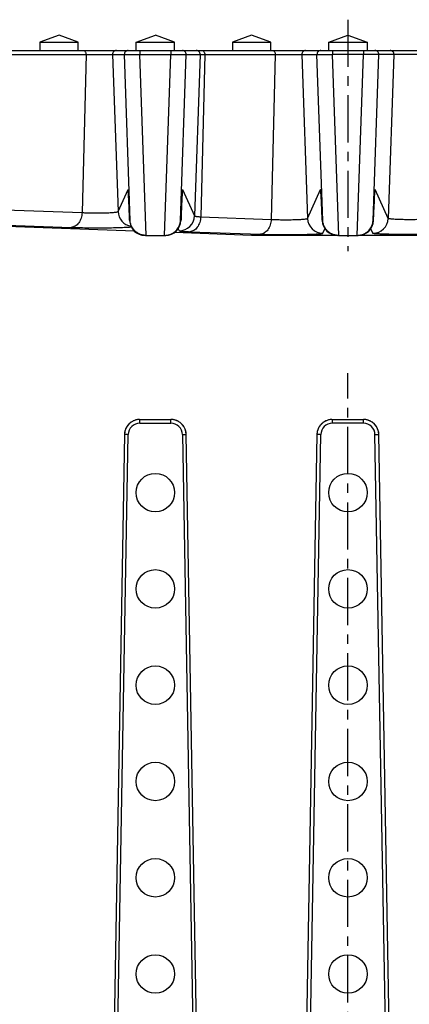
# Model space of a CAD drawing. Units: millimetres. Extents: x 84 to 365, y -169 to 158.
# Drawn here: x 182 to 233, y 30 to 158 of the extents above; entities that cross this region are included whole.
import ezdxf

# ---------------------------------------------------------------- set-up
doc = ezdxf.new("R2010")
doc.units = ezdxf.units.MM
doc.header["$LTSCALE"] = 16.335
doc.linetypes.add('CENTER', pattern=[0.6, 0.375, -0.075, 0.075, -0.075])
doc.layers.get('0').update_dxf_attribs({"linetype": 'CONTINUOUS'})
doc.layers.add('AXES', color=7, linetype='CONTINUOUS')
doc.layers.add('DEFAULT_1', color=7, linetype='CENTER')

msp = doc.modelspace()

# ---------------------------------------------------------------- linework, layer by layer
at = {"color": 7, "linetype": 'Continuous'}
for p, q in [((187.15, 156.17), (184.65, 155.26)), ((189.65, 155.26), (187.15, 156.17)), ((197.15, 155.26), (199.65, 156.17)), ((202.15, 155.26), (199.65, 156.17)), ((212.15, 156.17), (209.65, 155.26)), ((214.65, 155.26), (212.15, 156.17)), ((222.15, 155.26), (224.65, 156.17)), ((224.65, 156.17), (227.15, 155.26)), ((184.65, 155.26), (189.65, 155.26)), ((197.15, 155.26), (202.15, 155.26)), ((209.65, 155.26), (214.65, 155.26)), ((222.15, 155.26), (227.15, 155.26)), ((90.65, 154.17), (358.65, 154.17)), ((196.13, 135.88), (196.13, 135.87)), ((196.13, 135.88), (196.13, 135.88)), ((196.13, 135.88), (196.13, 135.88)), ((196.13, 135.87), (196.13, 135.85)), ((196.13, 135.85), (196.14, 135.84)), ((196.14, 135.84), (196.14, 135.81)), ((196.14, 135.81), (196.14, 135.77)), ((196.14, 135.77), (196.15, 135.7)), ((196.15, 135.7), (196.15, 135.63)), ((196.15, 135.63), (196.16, 135.51)), ((196.16, 135.51), (196.17, 135.35)), ((203.13, 135.44), (203.14, 135.57)), ((203.14, 135.66), (203.15, 135.73)), ((203.14, 135.57), (203.14, 135.66)), ((203.15, 135.82), (203.16, 135.84)), ((203.15, 135.78), (203.15, 135.82)), ((203.15, 135.73), (203.15, 135.78)), ((203.16, 135.85), (203.16, 135.87)), ((203.16, 135.84), (203.16, 135.85)), ((221.13, 135.88), (221.13, 135.87)), ((221.13, 135.88), (221.13, 135.88)), ((221.13, 135.88), (221.13, 135.88)), ((221.13, 135.87), (221.13, 135.85)), ((221.13, 135.85), (221.14, 135.84)), ((221.14, 135.84), (221.14, 135.81)), ((221.14, 135.81), (221.14, 135.77)), ((221.14, 135.77), (221.15, 135.7)), ((221.15, 135.7), (221.15, 135.63)), ((221.15, 135.63), (221.16, 135.51)), ((221.16, 135.51), (221.17, 135.35)), ((228.13, 135.44), (228.14, 135.57)), ((228.14, 135.66), (228.15, 135.73)), ((228.14, 135.57), (228.14, 135.66)), ((228.15, 135.82), (228.16, 135.84)), ((228.15, 135.78), (228.15, 135.82)), ((228.15, 135.73), (228.15, 135.78)), ((228.16, 135.84), (228.16, 135.86)), ((196.17, 135.35), (196.18, 135.12)), ((196.18, 135.12), (196.2, 134.75)), ((196.2, 134.75), (196.23, 134.2)), ((203.05, 133.89), (203.08, 134.52)), ((203.08, 134.52), (203.1, 134.93)), ((203.1, 134.93), (203.12, 135.23)), ((203.12, 135.23), (203.13, 135.44)), ((221.17, 135.35), (221.18, 135.12)), ((221.18, 135.12), (221.2, 134.75)), ((221.2, 134.75), (221.23, 134.2)), ((228.05, 133.91), (228.08, 134.54)), ((228.08, 134.54), (228.1, 134.96)), ((228.1, 134.96), (228.12, 135.26)), ((228.12, 135.26), (228.13, 135.44)), ((196.23, 134.2), (196.26, 133.46)), ((196.26, 133.46), (196.3, 132.48)), ((202.98, 132.1), (203.02, 133.06)), ((203.02, 133.06), (203.05, 133.89)), ((221.23, 134.2), (221.26, 133.46)), ((221.26, 133.46), (221.3, 132.48)), ((227.98, 132.1), (228.02, 133.07)), ((228.02, 133.07), (228.05, 133.91)), ((196.3, 132.48), (196.31, 132.1)), ((221.3, 132.48), (221.31, 132.1)), ((196.94, 130.72), (177.83, 131.41)), ((212.15, 130.17), (202.13, 130.53)), ((198.42, 130.17), (200.88, 130.17)), ((223.31, 130.17), (212.15, 130.17)), ((223.42, 130.17), (225.88, 130.17)), ((237.15, 130.17), (225.98, 130.17)), ((197.58, 106.27), (197.63, 106.27)), ((197.63, 106.27), (201.66, 106.27)), ((222.58, 106.27), (222.63, 106.27)), ((222.63, 106.27), (226.66, 106.27)), ((226.72, 106.27), (226.66, 106.27)), ((195.63, 104.31), (194.09, 16.33)), ((205.47, 0.92), (203.66, 104.31)), ((220.63, 104.31), (218.67, -8.25)), ((230.63, -8.25), (228.66, 104.31))]:
    msp.add_line(p, q, dxfattribs=at)
at = {"color": 9, "linetype": 'Continuous'}
for p, q in [((178.66, 153.65), (195.63, 153.65)), ((190.65, 153.65), (190.14, 133.14)), ((194.09, 153.65), (194.81, 133.25)), ((195.63, 153.65), (197.63, 153.67)), ((196.38, 132.1), (195.63, 153.65)), ((197.63, 154.17), (197.63, 153.67)), ((198.45, 130.17), (197.63, 153.67)), ((197.63, 153.67), (201.66, 153.67)), ((200.84, 130.17), (201.66, 153.67)), ((201.66, 154.17), (201.66, 153.67)), ((201.66, 153.67), (203.66, 153.65)), ((202.91, 132.1), (203.66, 153.65)), ((203.66, 153.65), (220.63, 153.65)), ((205.47, 153.65), (204.74, 132.7)), ((206.06, 153.65), (205.54, 132.58)), ((215.22, 153.65), (214.69, 132.25)), ((218.67, 153.65), (219.41, 132.37)), ((220.63, 153.65), (222.63, 153.67)), ((221.38, 132.1), (220.63, 153.65)), ((222.63, 154.17), (222.63, 153.67)), ((223.45, 130.17), (222.63, 153.67)), ((226.66, 153.67), (222.63, 153.67)), ((225.84, 130.17), (226.66, 153.67)), ((226.66, 154.17), (226.66, 153.67)), ((228.66, 153.65), (226.66, 153.67)), ((227.91, 132.1), (228.66, 153.65)), ((245.63, 153.65), (228.66, 153.65)), ((230.63, 153.65), (229.88, 132.37)), ((194.81, 133.25), (196.1, 136.13)), ((203.19, 136.13), (204.74, 132.7)), ((219.41, 132.37), (221.1, 136.13)), ((229.88, 132.37), (228.19, 136.13)), ((180.12, 133.5), (190.14, 133.14)), ((196.31, 132.13), (196.31, 132.13)), ((196.31, 132.1), (196.31, 132.1)), ((196.38, 132.1), (196.31, 132.1)), ((202.98, 132.1), (202.91, 132.1)), ((202.98, 132.13), (202.98, 132.13)), ((202.98, 132.1), (202.98, 132.1)), ((205.54, 132.58), (214.69, 132.25)), ((221.31, 132.13), (221.31, 132.13)), ((221.31, 132.1), (221.31, 132.1)), ((221.38, 132.1), (221.31, 132.1)), ((227.91, 132.1), (227.98, 132.1)), ((227.98, 132.13), (227.98, 132.13)), ((227.98, 132.1), (227.98, 132.1)), ((178.7, 131.57), (188.73, 131.21)), ((202.62, 131.03), (202.74, 130.77)), ((204.12, 130.65), (213.28, 130.32)), ((221.41, 130.44), (221.67, 131.03)), ((227.89, 130.44), (227.62, 131.03)), ((197.63, 105.77), (197.63, 106.27)), ((201.66, 105.77), (201.66, 106.27)), ((222.63, 105.77), (222.63, 106.27)), ((226.66, 105.77), (226.66, 106.27)), ((197.63, 105.77), (201.66, 105.77)), ((226.66, 105.77), (222.63, 105.77)), ((194.59, 16.32), (196.13, 104.3)), ((196.13, 104.3), (195.63, 104.31)), ((203.16, 104.3), (203.66, 104.31)), ((203.16, 104.3), (204.97, 0.91)), ((219.16, -8.25), (221.13, 104.3)), ((221.13, 104.3), (220.63, 104.31)), ((228.16, 104.3), (228.66, 104.31)), ((230.13, -8.25), (228.16, 104.3))]:
    msp.add_line(p, q, dxfattribs=at)
at = {"color": 7, "linetype": 'Continuous'}
for points in [[(203.16, 135.87), (203.16, 135.88), (203.16, 135.88)], [(228.16, 135.86), (228.16, 135.87), (228.16, 135.87)], [(197.58, 106.27), (197.53, 106.27), (197.43, 106.26), (197.33, 106.25), (197.23, 106.23), (197.13, 106.21), (197.04, 106.18), (196.94, 106.15), (196.85, 106.11), (196.76, 106.07), (196.67, 106.02), (196.58, 105.97), (196.5, 105.92), (196.41, 105.86), (196.34, 105.8), (196.26, 105.73), (196.19, 105.66), (196.12, 105.58), (196.06, 105.51), (196, 105.42), (195.94, 105.34), (195.89, 105.25), (195.84, 105.17), (195.8, 105.07), (195.76, 104.98), (195.73, 104.89), (195.7, 104.79), (195.67, 104.69), (195.66, 104.59), (195.64, 104.49), (195.63, 104.39), (195.63, 104.31)], [(203.66, 104.31), (203.66, 104.4), (203.65, 104.5), (203.64, 104.6), (203.62, 104.7), (203.59, 104.8), (203.56, 104.9), (203.53, 104.99), (203.49, 105.08), (203.45, 105.17), (203.4, 105.26), (203.35, 105.35), (203.29, 105.43), (203.23, 105.51), (203.17, 105.59), (203.1, 105.66), (203.02, 105.73), (202.95, 105.8), (202.87, 105.86), (202.79, 105.92), (202.7, 105.98), (202.62, 106.03), (202.53, 106.07), (202.44, 106.12), (202.34, 106.15), (202.25, 106.18), (202.15, 106.21), (202.05, 106.23), (201.95, 106.25), (201.88, 106.26)], [(222.58, 106.27), (222.53, 106.27), (222.43, 106.26), (222.33, 106.25), (222.23, 106.23), (222.13, 106.21), (222.04, 106.18), (221.94, 106.15), (221.85, 106.11), (221.76, 106.07), (221.67, 106.02), (221.58, 105.97), (221.5, 105.92), (221.41, 105.86), (221.34, 105.8), (221.26, 105.73), (221.19, 105.66), (221.12, 105.58), (221.06, 105.51), (221, 105.42), (220.94, 105.34), (220.89, 105.25), (220.84, 105.17), (220.8, 105.07), (220.76, 104.98), (220.73, 104.89), (220.7, 104.79), (220.67, 104.69), (220.66, 104.59), (220.64, 104.49), (220.63, 104.39), (220.63, 104.31)], [(228.66, 104.31), (228.66, 104.39), (228.65, 104.49), (228.64, 104.59), (228.62, 104.69), (228.59, 104.79), (228.57, 104.89), (228.53, 104.98), (228.49, 105.07), (228.45, 105.17), (228.4, 105.25), (228.35, 105.34), (228.3, 105.42), (228.24, 105.51), (228.17, 105.58), (228.1, 105.66), (228.03, 105.73), (227.96, 105.8), (227.88, 105.86), (227.8, 105.92), (227.71, 105.97), (227.63, 106.02), (227.54, 106.07), (227.44, 106.11), (227.35, 106.15), (227.26, 106.18), (227.16, 106.21), (227.06, 106.23), (226.96, 106.25), (226.86, 106.26), (226.76, 106.27), (226.72, 106.27)]]:
    msp.add_lwpolyline(points, dxfattribs=at)
for centre in [(199.65, 96.77), (224.65, 96.77), (199.65, 84.27), (224.65, 84.27), (199.65, 71.77), (224.65, 71.77), (199.65, 59.27), (224.65, 59.27), (199.65, 46.77), (224.65, 46.77), (199.65, 34.27), (224.65, 34.27)]:
    msp.add_circle(centre, 2.5, dxfattribs=at)
at = {"color": 9, "linetype": 'Continuous'}
for centre, radius, start, end in [((194.59, 153.67), 0.5, 90.0049, 182.0045), ((196.13, 153.67), 0.5, 90.0049, 182.0045), ((203.16, 153.67), 0.5, 357.9955, 89.9951), ((204.97, 153.67), 0.5, 357.9955, 89.9951), ((219.16, 153.67), 0.5, 90.0049, 182.0045), ((221.13, 153.67), 0.5, 90.0049, 182.0045), ((228.16, 153.67), 0.5, 357.9961, 89.9945), ((230.13, 153.67), 0.5, 357.9961, 89.9945), ((198.1, 136.2), 2, 182.0446, 191.8047), ((201.19, 136.2), 2, 348.1953, 357.9554), ((223.1, 136.2), 2, 182.0446, 191.8047), ((226.19, 136.2), 2, 348.4848, 357.9561), ((196.81, 133.33), 2, 182.0543, 260.8555), ((202.74, 132.77), 2, 270.0247, 357.9425), ((221.41, 132.44), 2, 182.0575, 269.9753), ((227.88, 132.44), 2, 270.0246, 357.9426), ((197.63, 104.27), 1.5, 89.9813, 178.9808), ((201.66, 104.27), 1.5, 1.0192, 90.0187), ((222.63, 104.27), 1.5, 89.9813, 178.9808), ((226.66, 104.27), 1.5, 1.0192, 90.0187)]:
    msp.add_arc(centre, radius, start, end, dxfattribs=at)
at = {"color": 7, "linetype": 'Continuous'}
for centre, radius, start, end in [((198.31, 132.17), 2, 182.0033, 270), ((200.98, 132.17), 2, 270, 357.9967), ((223.31, 132.17), 2, 182.0033, 270), ((225.98, 132.17), 2, 270, 357.9967), ((200.88, 132.18), 2.01, 270.0042, 273.813), ((197.63, 104.27), 2, 91.5119, 178.991), ((201.66, 104.27), 2, 83.7109, 89.9944), ((201.66, 104.27), 2, 1.0079, 83.7159), ((222.63, 104.27), 2, 91.5119, 178.991), ((226.66, 104.27), 2, 1.009, 88.4881)]:
    msp.add_arc(centre, radius, start, end, dxfattribs=at)
at = {"color": 9, "linetype": 'Continuous'}
for points, knots in [([(190.3, 154.17), (190.32, 154.17), (190.37, 154.17), (190.46, 154.12), (190.56, 154.02), (190.64, 153.85), (190.65, 153.72), (190.65, 153.65)], [0, 0, 0, 0, 0.103256, 0.21042, 0.445387, 0.712841, 1, 1, 1, 1]), ([(205.7, 154.17), (205.73, 154.17), (205.78, 154.17), (205.87, 154.12), (205.97, 154.02), (206.04, 153.85), (206.06, 153.72), (206.06, 153.65)], [0, 0, 0, 0, 0.103256, 0.21042, 0.445387, 0.712841, 1, 1, 1, 1]), ([(214.87, 154.17), (214.89, 154.17), (214.94, 154.17), (215.03, 154.12), (215.14, 154.02), (215.21, 153.85), (215.22, 153.72), (215.22, 153.65)], [0, 0, 0, 0, 0.103256, 0.21042, 0.445387, 0.712841, 1, 1, 1, 1]), ([(196.14, 135.77), (196.14, 135.8), (196.14, 135.85), (196.13, 135.93), (196.12, 136), (196.12, 136.04), (196.12, 136.07), (196.11, 136.09), (196.11, 136.1), (196.11, 136.12), (196.11, 136.12), (196.11, 136.13), (196.1, 136.13), (196.1, 136.13), (196.1, 136.13)], [0, 0, 0, 0, 0.245505, 0.456986, 0.633747, 0.775223, 0.832595, 0.881, 0.920425, 0.95088, 0.972429, 0.985359, 0.99143, 1, 1, 1, 1]), ([(196.31, 132.13), (196.3, 132.5), (196.27, 133.23), (196.23, 134.23), (196.19, 135.07), (196.16, 135.56), (196.14, 135.77)], [0, 0, 0, 0, 0.309681, 0.594289, 0.830781, 1, 1, 1, 1]), ([(203.15, 135.77), (203.13, 135.56), (203.1, 135.07), (203.06, 134.23), (203.02, 133.23), (202.99, 132.5), (202.98, 132.13)], [0, 0, 0, 0, 0.169219, 0.405711, 0.690319, 1, 1, 1, 1]), ([(203.19, 136.13), (203.19, 136.13), (203.19, 136.13), (203.19, 136.13), (203.19, 136.12), (203.18, 136.12), (203.18, 136.1), (203.18, 136.09), (203.18, 136.07), (203.17, 136.04), (203.17, 136), (203.16, 135.93), (203.15, 135.85), (203.15, 135.8), (203.15, 135.77)], [0, 0, 0, 0, 0.00857, 0.014641, 0.027571, 0.04912, 0.079575, 0.119, 0.167405, 0.224777, 0.366253, 0.543014, 0.754495, 1, 1, 1, 1]), ([(221.14, 135.77), (221.14, 135.8), (221.14, 135.85), (221.13, 135.93), (221.12, 136), (221.12, 136.04), (221.12, 136.07), (221.11, 136.09), (221.11, 136.1), (221.11, 136.12), (221.11, 136.12), (221.11, 136.13), (221.1, 136.13), (221.1, 136.13), (221.1, 136.13)], [0, 0, 0, 0, 0.245505, 0.456986, 0.633747, 0.775223, 0.832595, 0.881, 0.920425, 0.95088, 0.972429, 0.985359, 0.99143, 1, 1, 1, 1]), ([(221.31, 132.13), (221.3, 132.5), (221.27, 133.23), (221.23, 134.23), (221.19, 135.07), (221.16, 135.56), (221.14, 135.77)], [0, 0, 0, 0, 0.309681, 0.594289, 0.830781, 1, 1, 1, 1]), ([(227.98, 132.13), (227.99, 132.51), (228.02, 133.23), (228.06, 134.24), (228.11, 135.08), (228.13, 135.57), (228.15, 135.78)], [0, 0, 0, 0, 0.310365, 0.595359, 0.831679, 1, 1, 1, 1]), ([(228.15, 135.78), (228.15, 135.81), (228.16, 135.86), (228.16, 135.94), (228.17, 136), (228.17, 136.04), (228.18, 136.07), (228.18, 136.09), (228.18, 136.11), (228.18, 136.12), (228.19, 136.12), (228.19, 136.13), (228.19, 136.13), (228.19, 136.13), (228.19, 136.13)], [0, 0, 0, 0, 0.245709, 0.4573, 0.634073, 0.775498, 0.832816, 0.881158, 0.920511, 0.950881, 0.972339, 0.98519, 0.991274, 1, 1, 1, 1]), ([(190.14, 133.14), (190.13, 132.89), (190.05, 132.41), (189.79, 131.88), (189.5, 131.55), (189.26, 131.36), (189, 131.24), (188.82, 131.21), (188.73, 131.21)], [0, 0, 0, 0, 0.285581, 0.551758, 0.674112, 0.788628, 0.896457, 1, 1, 1, 1]), ([(190.14, 133.14), (190.36, 133.12), (190.82, 133.1), (191.55, 133.09), (192.19, 133.09), (192.72, 133.09), (193.09, 133.1), (193.45, 133.11), (193.78, 133.12), (194.07, 133.14), (194.31, 133.16), (194.51, 133.18), (194.65, 133.2), (194.73, 133.22), (194.77, 133.23), (194.79, 133.24), (194.81, 133.25), (194.81, 133.25)], [0, 0, 0, 0, 0.136597, 0.296716, 0.466762, 0.55098, 0.63225, 0.708834, 0.779103, 0.841569, 0.894922, 0.938059, 0.970126, 0.981832, 0.990617, 0.996548, 1, 1, 1, 1]), ([(205.54, 132.58), (205.53, 132.34), (205.44, 131.86), (205.18, 131.32), (204.9, 130.99), (204.66, 130.81), (204.4, 130.69), (204.21, 130.66), (204.12, 130.65)], [0, 0, 0, 0, 0.285581, 0.551758, 0.674112, 0.788628, 0.896457, 1, 1, 1, 1]), ([(204.74, 132.7), (204.74, 132.7), (204.74, 132.69), (204.76, 132.68), (204.8, 132.66), (204.87, 132.65), (204.96, 132.64), (205.07, 132.62), (205.21, 132.61), (205.37, 132.59), (205.48, 132.59), (205.54, 132.58)], [0, 0, 0, 0, 0.011854, 0.029111, 0.084008, 0.167817, 0.28052, 0.421381, 0.589259, 0.782704, 1, 1, 1, 1]), ([(214.69, 132.25), (214.68, 132.01), (214.6, 131.53), (214.34, 130.99), (214.05, 130.66), (213.81, 130.48), (213.55, 130.36), (213.37, 130.33), (213.28, 130.32)], [0, 0, 0, 0, 0.285581, 0.551758, 0.674112, 0.788628, 0.896457, 1, 1, 1, 1]), ([(214.69, 132.25), (214.91, 132.24), (215.38, 132.22), (216.11, 132.2), (216.77, 132.2), (217.29, 132.21), (217.68, 132.21), (218.04, 132.23), (218.37, 132.24), (218.66, 132.26), (218.91, 132.27), (219.11, 132.3), (219.25, 132.31), (219.33, 132.33), (219.37, 132.34), (219.39, 132.35), (219.41, 132.37), (219.41, 132.37)], [0, 0, 0, 0, 0.1366, 0.296723, 0.466772, 0.550993, 0.632264, 0.70885, 0.779121, 0.841588, 0.894942, 0.938079, 0.970145, 0.981849, 0.990631, 0.996558, 1, 1, 1, 1]), ([(234.6, 132.25), (234.39, 132.24), (233.92, 132.22), (233.18, 132.2), (232.53, 132.2), (232, 132.21), (231.62, 132.21), (231.26, 132.23), (230.93, 132.24), (230.63, 132.26), (230.38, 132.27), (230.18, 132.3), (230.04, 132.31), (229.96, 132.33), (229.92, 132.34), (229.9, 132.35), (229.89, 132.37), (229.88, 132.37)], [0, 0, 0, 0, 0.1366, 0.296722, 0.466772, 0.550993, 0.632264, 0.70885, 0.779121, 0.841589, 0.894942, 0.938079, 0.970145, 0.98185, 0.990632, 0.996558, 1, 1, 1, 1]), ([(188.73, 131.21), (189.04, 131.2), (189.72, 131.18), (190.78, 131.16), (191.93, 131.16), (193.09, 131.16), (194.18, 131.17), (195.14, 131.2), (195.83, 131.22), (196.27, 131.25), (196.45, 131.26), (196.53, 131.27)], [0, 0, 0, 0, 0.120132, 0.259697, 0.409923, 0.56136, 0.704476, 0.830275, 0.930871, 0.969684, 1, 1, 1, 1]), ([(202.74, 130.77), (202.74, 130.77), (202.75, 130.76), (202.77, 130.75), (202.8, 130.75), (202.84, 130.74), (202.89, 130.73), (202.99, 130.72), (203.13, 130.71), (203.32, 130.69), (203.56, 130.68), (203.83, 130.67), (204.02, 130.66), (204.12, 130.65)], [0, 0, 0, 0, 0.008798, 0.024316, 0.047228, 0.077675, 0.115667, 0.161157, 0.27428, 0.416114, 0.585405, 0.780625, 1, 1, 1, 1]), ([(213.28, 130.32), (213.65, 130.31), (214.46, 130.29), (215.49, 130.28), (216.39, 130.27), (217.08, 130.27), (217.76, 130.28), (218.42, 130.29), (219.04, 130.3), (219.61, 130.31), (220.04, 130.32), (220.36, 130.34), (220.57, 130.35), (220.75, 130.36), (220.92, 130.37), (221.06, 130.38), (221.17, 130.39), (221.27, 130.4), (221.34, 130.41), (221.38, 130.43), (221.4, 130.43), (221.41, 130.44), (221.41, 130.44)], [0, 0, 0, 0, 0.136823, 0.297197, 0.382007, 0.4675, 0.551849, 0.63325, 0.709966, 0.780361, 0.842935, 0.870866, 0.89636, 0.91928, 0.939508, 0.956937, 0.971481, 0.983068, 0.991654, 0.997235, 0.998935, 1, 1, 1, 1]), ([(236.01, 130.32), (235.64, 130.31), (234.84, 130.29), (233.8, 130.28), (232.9, 130.27), (232.21, 130.27), (231.53, 130.28), (230.87, 130.29), (230.25, 130.3), (229.68, 130.31), (229.25, 130.32), (228.93, 130.34), (228.73, 130.35), (228.54, 130.36), (228.38, 130.37), (228.24, 130.38), (228.12, 130.39), (228.02, 130.4), (227.96, 130.41), (227.91, 130.43), (227.89, 130.43), (227.89, 130.44), (227.89, 130.44)], [0, 0, 0, 0, 0.136822, 0.297197, 0.382007, 0.4675, 0.551849, 0.63325, 0.709967, 0.780361, 0.842935, 0.870866, 0.89636, 0.91928, 0.939508, 0.956938, 0.971481, 0.983068, 0.991654, 0.997235, 0.998935, 1, 1, 1, 1])]:
    msp.add_open_spline(points, degree=3, knots=knots, dxfattribs=at)
at = {"color": 7, "linetype": 'Continuous'}
for points, knots in [([(198.42, 130.17), (198.26, 130.17), (197.96, 130.21), (197.54, 130.35), (197.19, 130.57), (196.82, 130.91), (196.5, 131.42), (196.39, 131.88), (196.38, 132.1)], [0, 0, 0, 0, 0.150332, 0.293633, 0.427515, 0.552661, 0.783066, 1, 1, 1, 1]), ([(201.01, 130.18), (201.16, 130.19), (201.44, 130.24), (201.83, 130.4), (202.16, 130.62), (202.51, 130.95), (202.8, 131.45), (202.9, 131.89), (202.91, 132.1)], [0, 0, 0, 0, 0.150125, 0.292412, 0.425495, 0.550353, 0.781496, 1, 1, 1, 1]), ([(223.42, 130.17), (223.26, 130.17), (222.96, 130.21), (222.54, 130.35), (222.19, 130.57), (221.82, 130.91), (221.5, 131.42), (221.39, 131.88), (221.38, 132.1)], [0, 0, 0, 0, 0.150332, 0.293633, 0.427515, 0.552661, 0.783066, 1, 1, 1, 1]), ([(225.88, 130.17), (226.03, 130.17), (226.33, 130.21), (226.75, 130.35), (227.11, 130.57), (227.48, 130.91), (227.8, 131.42), (227.9, 131.88), (227.91, 132.1)], [0, 0, 0, 0, 0.150388, 0.293707, 0.427588, 0.552723, 0.783098, 1, 1, 1, 1])]:
    msp.add_open_spline(points, degree=3, knots=knots, dxfattribs=at)
at = {"layer": 'AXES', "color": 7, "linetype": 'Continuous'}
for p, q in [((184.65, 155.26), (184.65, 154.17)), ((189.65, 154.17), (189.65, 155.26)), ((197.15, 154.17), (197.15, 155.26)), ((202.15, 154.17), (202.15, 155.26)), ((209.65, 155.26), (209.65, 154.17)), ((214.65, 154.17), (214.65, 155.26)), ((222.15, 154.17), (222.15, 155.26)), ((227.15, 155.26), (227.15, 154.17))]:
    msp.add_line(p, q, dxfattribs=at)
at = {"layer": 'DEFAULT_1', "color": 7, "linetype": 'CENTER'}
for p, q in [((224.65, 158.17), (224.65, 128.1)), ((224.65, -28.23), (224.65, 112.3))]:
    msp.add_line(p, q, dxfattribs=at)

doc.saveas('drawing.dxf')
